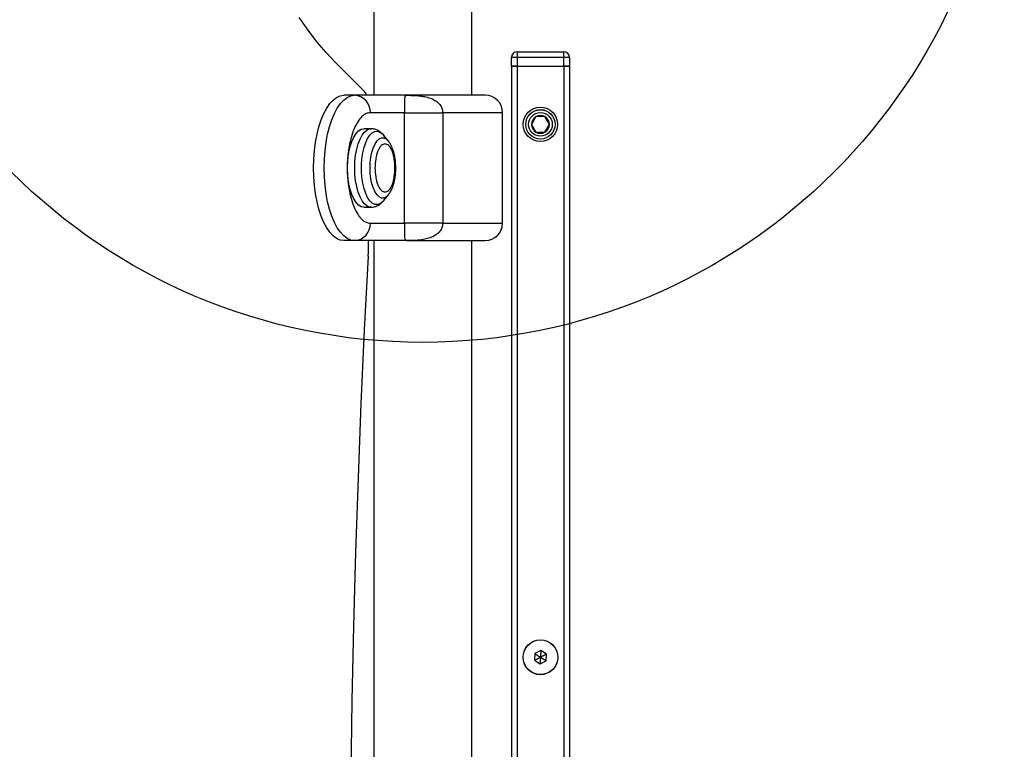
# Model space of a CAD drawing. Units: millimetres. Extents: x 18518 to 27030, y 32724 to 43095.
# Drawn here: x 22605 to 22943, y 38898 to 39149 of the extents above; entities that cross this region are included whole.
import ezdxf

# ---------------------------------------------------------------- set-up
doc = ezdxf.new("R2010")
doc.units = ezdxf.units.MM
doc.header["$LTSCALE"] = 200
doc.layers.add('OTWORY_MONTAŻOWE', color=1, linetype='Continuous')

msp = doc.modelspace()

# ---------------------------------------------------------------- linework, layer by layer
at = {"color": 7, "linetype": 'Continuous', "lineweight": 25}
for p, q in [((22726.52, 39187.94), (22726.52, 39122.94)), ((22760.22, 39122.94), (22760.22, 39154.95)), ((22773.87, 39132.94), (22773.87, 39135.94)), ((22775.87, 39135.94), (22773.87, 39135.94)), ((22775.87, 39137.94), (22775.87, 39135.94)), ((22775.87, 39137.94), (22791.87, 39137.94)), ((22775.87, 39135.94), (22775.87, 39132.94)), ((22791.87, 39135.94), (22775.87, 39135.94)), ((22791.87, 39135.94), (22791.87, 39137.94)), ((22793.87, 39135.94), (22791.87, 39135.94)), ((22791.87, 39132.94), (22791.87, 39135.94)), ((22793.87, 39135.94), (22793.87, 39132.94)), ((22713.35, 39134.21), (22723.33, 39124.22)), ((22773.87, 39132.94), (22773.87, 38542.94)), ((22773.87, 39132.94), (22775.87, 39132.94)), ((22774.46, 39132.94), (22773.87, 39132.94)), ((22775.87, 39132.94), (22774.46, 39132.94)), ((22775.87, 39132.94), (22775.87, 38542.94)), ((22775.87, 39132.94), (22791.87, 39132.94)), ((22791.87, 39132.94), (22791.87, 38542.94)), ((22791.87, 39132.94), (22793.87, 39132.94)), ((22793.29, 39132.94), (22791.87, 39132.94)), ((22793.87, 39132.94), (22793.29, 39132.94)), ((22793.87, 39132.94), (22793.87, 38542.94)), ((22719.92, 39122.94), (22716.28, 39122.94)), ((22738.2, 39122.94), (22719.92, 39122.94)), ((22737.11, 39116.94), (22725.37, 39116.94)), ((22737.11, 39078.94), (22737.11, 39116.94)), ((22750.27, 39116.94), (22750.27, 39078.94)), ((22770.87, 39078.94), (22770.87, 39116.94)), ((22782.33, 39115.6), (22780.8, 39112.94)), ((22785.41, 39115.6), (22782.33, 39115.6)), ((22786.95, 39112.94), (22785.41, 39115.6)), ((22780.8, 39112.94), (22782.33, 39110.27)), ((22785.41, 39110.27), (22786.95, 39112.94)), ((22725.64, 39111.44), (22723.14, 39111.44)), ((22731.59, 39107.16), (22729.98, 39109.15)), ((22782.33, 39110.27), (22785.41, 39110.27)), ((22731.59, 39107.16), (22731.67, 39107.07)), ((22729.98, 39086.72), (22731.59, 39088.71)), ((22723.14, 39084.44), (22725.64, 39084.44)), ((22725.37, 39078.94), (22737.11, 39078.94)), ((22719.92, 39072.94), (22716.28, 39072.94)), ((22738.2, 39072.94), (22719.92, 39072.94)), ((22724.62, 39072.94), (22724.62, 39068.26)), ((22726.52, 39072.94), (22726.52, 38602.94)), ((22760.22, 38602.94), (22760.22, 39072.94)), ((22781.94, 38930.87), (22781.81, 38928.56)), ((22784, 38931.91), (22781.94, 38930.87)), ((22785.93, 38930.65), (22784, 38931.91)), ((22785.81, 38928.34), (22785.93, 38930.65)), ((22781.81, 38928.56), (22783.75, 38927.3)), ((22783.75, 38927.3), (22785.81, 38928.34))]:
    msp.add_line(p, q, dxfattribs=at)
at = {"color": 8, "linetype": 'Continuous', "lineweight": 25}
for p, q in [((22770.87, 39116.94), (22750.27, 39116.94)), ((22750.27, 39078.94), (22770.87, 39078.94))]:
    msp.add_line(p, q, dxfattribs=at)
at = {"color": 7, "linetype": 'Continuous', "lineweight": 25, "flags": 128}
for points in [[(22713.35, 39134.21), (22710.15, 39137.61), (22707.02, 39141.32), (22703.94, 39145.35), (22700.95, 39149.68)], [(22716.28, 39072.94), (22715.02, 39073.12), (22713.79, 39073.66), (22712.58, 39074.56), (22711.44, 39075.8), (22710.36, 39077.36), (22709.37, 39079.22), (22708.48, 39081.36), (22707.7, 39083.74), (22707.05, 39086.32), (22706.54, 39089.07), (22706.16, 39091.95), (22705.94, 39094.92), (22705.86, 39097.94), (22705.94, 39100.95), (22706.16, 39103.92), (22706.54, 39106.8), (22707.05, 39109.56), (22707.7, 39112.14), (22708.48, 39114.52), (22709.37, 39116.65), (22710.36, 39118.51), (22711.44, 39120.07), (22712.58, 39121.31), (22713.79, 39122.21), (22715.02, 39122.76), (22716.28, 39122.94)], [(22719.92, 39072.94), (22718.66, 39073.12), (22717.42, 39073.66), (22716.22, 39074.56), (22715.07, 39075.8), (22714, 39077.36), (22713.01, 39079.22), (22712.12, 39081.36), (22711.34, 39083.74), (22710.69, 39086.32), (22710.17, 39089.07), (22709.8, 39091.95), (22709.57, 39094.92), (22709.5, 39097.94), (22709.57, 39100.95), (22709.8, 39103.92), (22710.17, 39106.8), (22710.69, 39109.56), (22711.34, 39112.14), (22712.12, 39114.52), (22713.01, 39116.65), (22714, 39118.51), (22715.07, 39120.07), (22716.22, 39121.31), (22717.42, 39122.21), (22718.66, 39122.76), (22719.92, 39122.94)], [(22723.14, 39084.44), (22722.21, 39084.62), (22721.31, 39085.17), (22720.46, 39086.06), (22719.68, 39087.28), (22719, 39088.79), (22718.43, 39090.55), (22717.98, 39092.51), (22717.68, 39094.62), (22717.53, 39096.82), (22717.53, 39099.05), (22717.68, 39101.25), (22717.98, 39103.36), (22718.43, 39105.32), (22719, 39107.08), (22719.68, 39108.59), (22720.46, 39109.81), (22721.31, 39110.71), (22722.21, 39111.25), (22723.14, 39111.44)], [(22724.6, 39067.61), (22723.29, 39042.22), (22722.14, 39016.77), (22721.14, 38991.3), (22720.29, 38965.79), (22719.6, 38940.25), (22719.06, 38914.69), (22718.67, 38889.11), (22718.44, 38863.53), (22718.36, 38837.94), (22718.44, 38812.35), (22718.67, 38786.76), (22719.06, 38761.19), (22719.6, 38735.63), (22720.29, 38710.09), (22721.14, 38684.58), (22722.14, 38659.1), (22723.29, 38633.66), (22724.6, 38608.26)]]:
    msp.add_lwpolyline(points, dxfattribs=at)
at = {"color": 8, "linetype": 'Continuous', "lineweight": 25, "flags": 128}
for points in [[(22725.64, 39084.44), (22725.18, 39084.48), (22724.26, 39084.85), (22723.38, 39085.57), (22722.57, 39086.64), (22721.83, 39088.01), (22721.2, 39089.65), (22720.7, 39091.51), (22720.32, 39093.55), (22720.09, 39095.72), (22720.02, 39097.94), (22720.09, 39100.16), (22720.32, 39102.32), (22720.7, 39104.36), (22721.2, 39106.23), (22721.83, 39107.87), (22722.57, 39109.24), (22723.38, 39110.3), (22724.26, 39111.02), (22725.18, 39111.39), (22725.63, 39111.44)], [(22729.98, 39086.72), (22729.53, 39086.23), (22728.68, 39085.6), (22727.8, 39085.33), (22726.9, 39085.42), (22726.03, 39085.87), (22725.2, 39086.67), (22724.44, 39087.79), (22723.77, 39089.2), (22723.21, 39090.87), (22722.78, 39092.74), (22722.48, 39094.76), (22722.33, 39096.87), (22722.33, 39099.01), (22722.48, 39101.12), (22722.78, 39103.14), (22723.21, 39105.01), (22723.77, 39106.67), (22724.44, 39108.08), (22725.2, 39109.21), (22726.03, 39110.01), (22726.9, 39110.46), (22727.8, 39110.55), (22728.68, 39110.28), (22729.53, 39109.65), (22729.98, 39109.15)], [(22731.59, 39088.71), (22731.54, 39088.65), (22730.79, 39087.95), (22730.01, 39087.6), (22729.21, 39087.6), (22728.43, 39087.95), (22727.68, 39088.65), (22727, 39089.66), (22726.41, 39090.95), (22725.93, 39092.47), (22725.58, 39094.19), (22725.36, 39096.03), (22725.28, 39097.94), (22725.36, 39099.84), (22725.58, 39101.69), (22725.93, 39103.4), (22726.41, 39104.93), (22727, 39106.22), (22727.68, 39107.23), (22728.43, 39107.92), (22729.21, 39108.27), (22730.01, 39108.27), (22730.79, 39107.92), (22731.54, 39107.23), (22731.59, 39107.16)]]:
    msp.add_lwpolyline(points, dxfattribs=at)
at = {"color": 7, "linetype": 'Continuous', "lineweight": 25}
for centre, radius in [((22783.87, 39112.94), 5.9), ((22783.87, 39112.94), 5.05), ((22783.87, 39112.94), 5.04), ((22783.87, 39112.94), 4.06), ((22783.87, 38929.6), 6), ((22783.87, 38929.6), 5.95)]:
    msp.add_circle(centre, radius, dxfattribs=at)
for centre, radius, start, end in [((22775.87, 39135.94), 2, 90, 180), ((22791.87, 39135.94), 2, 0, 90), ((22719.63, 39117.2), 5.75, 357.4009, 87.1407), ((22720.47, 39121.68), 3.83, 19.1561, 41.5645), ((22764.87, 39116.94), 6, 0, 90), ((22783.87, 39112.94), 3.08, 120, 180), ((22783.87, 39112.94), 3.07, 60, 120), ((22783.87, 39112.94), 3.08, 0, 60), ((22783.87, 39112.94), 3.08, 180, 240), ((22783.87, 39112.94), 3.08, 300, 0), ((22783.87, 39112.94), 3.08, 240, 300), ((22719.63, 39078.68), 5.75, 272.8594, 2.5992), ((22764.87, 39078.94), 6, 270, 0), ((22712.69, 39068.26), 11.93, 356.8863, 0.0023)]:
    msp.add_arc(centre, radius, start, end, dxfattribs=at)
for points, knots in [([(22738.2, 39122.94), (22737.98, 39122.91), (22737.57, 39122.87), (22737.25, 39122.39), (22737.12, 39121.6), (22737.08, 39120.6), (22737.09, 39119.55), (22737.1, 39118.49), (22737.11, 39117.59), (22737.11, 39117.15), (22737.11, 39116.94)], [0, 0, 0, 0, 0.241672, 0.457653, 0.639157, 0.755674, 0.851167, 0.930882, 0.966306, 1, 1, 1, 1]), ([(22738.2, 39122.94), (22738.86, 39122.93), (22740.1, 39122.92), (22741.91, 39122.81), (22743.71, 39122.58), (22745.5, 39122.18), (22747.18, 39121.5), (22748.54, 39120.59), (22749.52, 39119.51), (22750.15, 39118.26), (22750.23, 39117.37), (22750.27, 39116.94)], [0, 0, 0, 0, 0.138631, 0.264225, 0.374746, 0.511741, 0.636979, 0.739785, 0.834899, 0.919721, 1, 1, 1, 1]), ([(22764.84, 39122.94), (22764.8, 39122.94), (22764.71, 39122.94), (22763.76, 39122.94), (22762.21, 39122.94), (22759.98, 39122.94), (22757.1, 39122.94), (22753.66, 39122.94), (22749.85, 39122.94), (22745.87, 39122.94), (22741.93, 39122.94), (22739.43, 39122.94), (22738.2, 39122.94)], [0, 0, 0, 0, 0.089796, 0.1855, 0.281206, 0.381964, 0.48639, 0.592755, 0.699117, 0.803542, 0.904296, 1, 1, 1, 1]), ([(22725.37, 39116.94), (22724.89, 39116.88), (22723.89, 39116.75), (22722.42, 39115.69), (22721, 39113.94), (22719.73, 39111.47), (22718.87, 39108.93), (22718.33, 39106.69), (22717.89, 39104.41), (22717.54, 39101.48), (22717.41, 39097.94), (22717.54, 39094.39), (22717.97, 39090.85), (22718.7, 39087.45), (22719.73, 39084.41), (22720.79, 39082.34), (22721.72, 39081.04), (22722.67, 39080), (22723.89, 39079.13), (22724.89, 39079), (22725.37, 39078.94)], [0, 0, 0, 0, 0.058251, 0.119991, 0.184291, 0.249958, 0.315628, 0.347818, 0.380015, 0.441752, 0.5, 0.558248, 0.619985, 0.684289, 0.74996, 0.815626, 0.847814, 0.880009, 0.941749, 1, 1, 1, 1]), ([(22737.11, 39116.94), (22737.81, 39116.94), (22739.22, 39116.94), (22742.36, 39116.94), (22746.05, 39116.94), (22748.86, 39116.94), (22750.27, 39116.94)], [0, 0, 0, 0, 0.249999, 0.500006, 0.750002, 1, 1, 1, 1]), ([(22730.22, 39108.81), (22730.11, 39108.97), (22729.76, 39109.47), (22729.05, 39110.16), (22728.08, 39110.85), (22726.99, 39111.28), (22726.14, 39111.47), (22725.69, 39111.42), (22725.62, 39111.42)], [0, 0, 0, 0, 0.1068053, 0.3295777, 0.5452138, 0.7547661, 0.9646222, 1, 1, 1, 1]), ([(22733.85, 39097.94), (22733.81, 39096.9), (22733.73, 39095.3), (22733.31, 39093.38), (22732.86, 39092.06), (22732.31, 39090.98), (22731.51, 39089.99), (22730.41, 39089.48), (22729.31, 39089.99), (22728.51, 39090.98), (22727.96, 39092.06), (22727.51, 39093.38), (22727.1, 39095.3), (22726.88, 39097.94), (22727.1, 39100.57), (22727.51, 39102.5), (22727.96, 39103.82), (22728.51, 39104.89), (22729.31, 39105.89), (22730.41, 39106.39), (22731.51, 39105.89), (22732.31, 39104.89), (22732.86, 39103.82), (22733.31, 39102.5), (22733.73, 39100.57), (22733.81, 39098.98), (22733.85, 39097.94)], [0, 0, 0, 0, 0.059864, 0.092091, 0.125003, 0.157913, 0.190136, 0.249999, 0.309862, 0.342091, 0.375002, 0.407908, 0.440136, 0.5, 0.559864, 0.592091, 0.624998, 0.657908, 0.690138, 0.750001, 0.809864, 0.842086, 0.874997, 0.907909, 0.940136, 1, 1, 1, 1]), ([(22734.12, 39097.94), (22734.11, 39098.55), (22734.09, 39099.42), (22733.96, 39100.67), (22733.81, 39101.7), (22733.57, 39102.87), (22733.24, 39104.03), (22732.82, 39105.14), (22732.32, 39106.16), (22731.89, 39106.75), (22731.69, 39107.03)], [0, 0, 0, 0, 0.174811, 0.245638, 0.362234, 0.481449, 0.608182, 0.739597, 0.875266, 1, 1, 1, 1]), ([(22731.6, 39088.73), (22731.62, 39088.76), (22731.95, 39089.1), (22732.39, 39089.88), (22732.95, 39091.04), (22733.39, 39092.31), (22733.71, 39093.59), (22733.91, 39094.81), (22734.05, 39095.94), (22734.11, 39096.97), (22734.12, 39097.66), (22734.12, 39097.94)], [0, 0, 0, 0, 0.011126, 0.168581, 0.312594, 0.445712, 0.597071, 0.71084, 0.807074, 0.922464, 1, 1, 1, 1]), ([(22725.64, 39084.46), (22725.99, 39084.47), (22726.79, 39084.51), (22727.94, 39084.95), (22729.02, 39085.68), (22729.74, 39086.37), (22730.08, 39086.87), (22730.16, 39086.98)], [0, 0, 0, 0, 0.193528, 0.43766, 0.671285, 0.924264, 1, 1, 1, 1]), ([(22737.11, 39078.94), (22737.11, 39078.72), (22737.11, 39078.28), (22737.1, 39077.39), (22737.09, 39076.33), (22737.08, 39075.27), (22737.12, 39074.27), (22737.25, 39073.49), (22737.57, 39073.01), (22737.98, 39072.96), (22738.2, 39072.94)], [0, 0, 0, 0, 0.033694, 0.069117, 0.148831, 0.244303, 0.360843, 0.542347, 0.758328, 1, 1, 1, 1]), ([(22750.27, 39078.94), (22748.86, 39078.94), (22746.05, 39078.94), (22742.36, 39078.94), (22739.22, 39078.94), (22737.81, 39078.94), (22737.11, 39078.94)], [0, 0, 0, 0, 0.249998, 0.499994, 0.750001, 1, 1, 1, 1]), ([(22750.27, 39078.94), (22750.23, 39078.51), (22750.15, 39077.62), (22749.52, 39076.37), (22748.72, 39075.48), (22747.93, 39074.88), (22746.95, 39074.28), (22745.5, 39073.7), (22743.43, 39073.23), (22740.94, 39072.97), (22739.17, 39072.95), (22738.2, 39072.94)], [0, 0, 0, 0, 0.080272, 0.165086, 0.260188, 0.310566, 0.363131, 0.488363, 0.625333, 0.794431, 1, 1, 1, 1]), ([(22738.2, 39072.94), (22739.43, 39072.94), (22741.93, 39072.94), (22745.87, 39072.94), (22749.85, 39072.94), (22753.66, 39072.94), (22757.1, 39072.94), (22759.98, 39072.94), (22762.21, 39072.94), (22763.76, 39072.94), (22764.71, 39072.94), (22764.8, 39072.94), (22764.84, 39072.94)], [0, 0, 0, 0, 0.095704, 0.196458, 0.300883, 0.407245, 0.51361, 0.618036, 0.718794, 0.8145, 0.910204, 1, 1, 1, 1]), ([(22781.81, 38928.56), (22781.82, 38928.56), (22781.83, 38928.57), (22781.86, 38928.59), (22781.94, 38928.62), (22782.16, 38928.74), (22782.81, 38929.07), (22783.42, 38929.37), (22783.87, 38929.6)], [0, 0, 0, 0, 0.009355, 0.022129, 0.05007, 0.125302, 0.342848, 1, 1, 1, 1]), ([(22781.94, 38930.87), (22781.94, 38930.86), (22781.95, 38930.86), (22781.98, 38930.84), (22782.06, 38930.79), (22782.26, 38930.66), (22782.88, 38930.25), (22783.45, 38929.88), (22783.87, 38929.6)], [0, 0, 0, 0, 0.009349, 0.022122, 0.050067, 0.125301, 0.34285, 1, 1, 1, 1]), ([(22783.87, 38929.6), (22783.84, 38929), (22783.8, 38928.27), (22783.76, 38927.51), (22783.75, 38927.35), (22783.75, 38927.31), (22783.75, 38927.3), (22783.75, 38927.3)], [0, 0, 0, 0, 0.7765665, 0.9419776, 0.9816479, 0.9920861, 1, 1, 1, 1]), ([(22784, 38931.91), (22784, 38931.9), (22784, 38931.89), (22784, 38931.86), (22783.99, 38931.77), (22783.98, 38931.52), (22783.94, 38930.79), (22783.9, 38930.11), (22783.87, 38929.6)], [0, 0, 0, 0, 0.009352, 0.022128, 0.050076, 0.125302, 0.342853, 1, 1, 1, 1]), ([(22785.93, 38930.65), (22785.93, 38930.64), (22785.92, 38930.64), (22785.89, 38930.62), (22785.81, 38930.58), (22785.59, 38930.47), (22784.93, 38930.14), (22784.33, 38929.83), (22783.87, 38929.6)], [0, 0, 0, 0, 0.0093453, 0.0221195, 0.0500716, 0.1253042, 0.3428487, 1, 1, 1, 1]), ([(22785.81, 38928.34), (22785.8, 38928.34), (22785.79, 38928.35), (22785.76, 38928.37), (22785.69, 38928.42), (22785.48, 38928.55), (22784.87, 38928.95), (22784.3, 38929.33), (22783.87, 38929.6)], [0, 0, 0, 0, 0.0093479, 0.0221296, 0.0500744, 0.1252972, 0.342844, 1, 1, 1, 1])]:
    msp.add_open_spline(points, degree=3, knots=knots, dxfattribs=at)
at = {"layer": 'OTWORY_MONTAŻOWE'}
msp.add_circle((22743.37, 39237.94), 200, dxfattribs=at)

doc.saveas('drawing.dxf')
